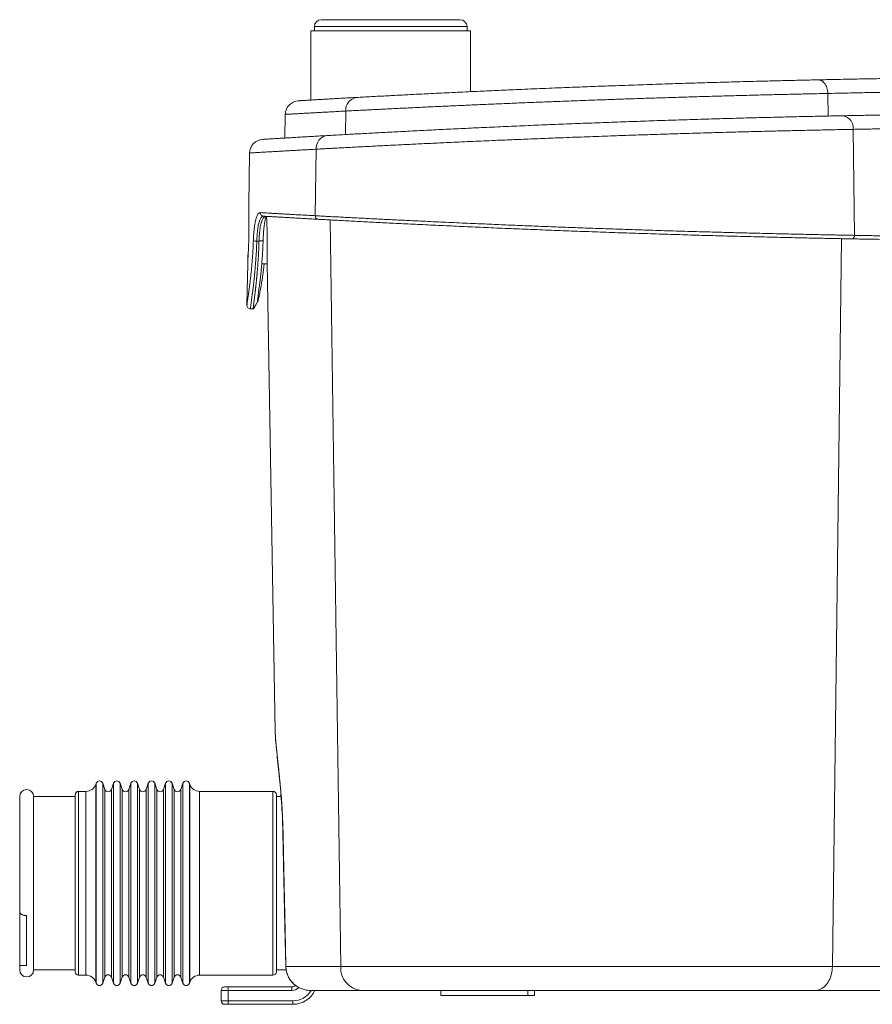
# Model space of a CAD drawing. Units: millimetres. Extents: x 296 to 928, y 218 to 580.
# Drawn here: x 296 to 542, y 218 to 502 of the extents above; entities that cross this region are included whole.
import ezdxf

# ---------------------------------------------------------------- set-up
doc = ezdxf.new("R2010")
doc.units = ezdxf.units.MM

msp = doc.modelspace()

# ---------------------------------------------------------------- linework, layer by layer
at = {"color": 7, "linetype": 'Continuous', "lineweight": 15}
for p, q in [((381.39, 499.75), (381.39, 498.55)), ((425.39, 499.75), (381.39, 499.75)), ((383.39, 501.75), (423.39, 501.75)), ((425.39, 498.55), (425.39, 499.75)), ((380.39, 498.55), (380.39, 478.58)), ((426.39, 498.55), (380.39, 498.55)), ((426.39, 480.99), (426.39, 498.55)), ((529.52, 473.97), (529.44, 480.48)), ((372.99, 474.45), (372.87, 467.62)), ((390.34, 468.63), (390.44, 475.4)), ((536.72, 470.13), (537.1, 439.57)), ((362.72, 463.31), (362.46, 448.33)), ((381.93, 464.41), (381.65, 445.22)), ((385.89, 444.01), (389.01, 228.73)), ((533.33, 438.61), (530.73, 228.73)), ((362.3, 434.11), (362.19, 433.85)), ((362.19, 433.85), (362.21, 432.59)), ((362.26, 433.85), (362.19, 433.85)), ((367.73, 431.63), (370.09, 296.47)), ((362.16, 431.37), (361.95, 419.5)), ((366.22, 431.35), (367.74, 431.35)), ((362.97, 418.35), (363.79, 418.35)), ((370.09, 296.41), (370.1, 296.19)), ((318.47, 281.57), (318.37, 281.27)), ((318.37, 281.27), (318.37, 235.41)), ((318.47, 235.23), (318.47, 281.57)), ((320.97, 279.81), (320.36, 281.57)), ((320.36, 235.23), (320.36, 281.57)), ((323.47, 281.57), (322.86, 279.81)), ((323.47, 235.23), (323.47, 281.57)), ((325.97, 279.81), (325.36, 281.57)), ((325.36, 235.23), (325.36, 281.57)), ((328.47, 281.57), (327.86, 279.81)), ((328.47, 235.23), (328.47, 281.57)), ((330.97, 279.81), (330.36, 281.57)), ((330.36, 235.23), (330.36, 281.57)), ((333.47, 281.57), (332.86, 279.81)), ((333.47, 235.23), (333.47, 281.57)), ((335.97, 279.81), (335.36, 281.57)), ((335.36, 235.23), (335.36, 281.57)), ((338.47, 281.57), (337.86, 279.81)), ((338.47, 235.23), (338.47, 281.57)), ((340.97, 279.81), (340.36, 281.57)), ((340.36, 235.23), (340.36, 281.57)), ((343.47, 281.57), (342.86, 279.81)), ((343.47, 235.23), (343.47, 281.57)), ((345.47, 281.27), (345.36, 281.57)), ((345.36, 235.23), (345.36, 281.57)), ((345.47, 224.23), (345.47, 281.27)), ((312.42, 227.25), (312.42, 278.25)), ((315.53, 279.25), (313.42, 279.25)), ((313.42, 279.25), (313.42, 226.25)), ((315.53, 226.25), (315.53, 279.25)), ((320.97, 274.23), (320.97, 279.81)), ((322.86, 274.23), (322.86, 279.81)), ((325.97, 274.23), (325.97, 279.81)), ((327.86, 274.23), (327.86, 279.81)), ((330.97, 274.23), (330.97, 279.81)), ((332.86, 274.23), (332.86, 279.81)), ((335.97, 274.23), (335.97, 279.81)), ((337.86, 274.23), (337.86, 279.81)), ((340.97, 274.23), (340.97, 279.81)), ((342.86, 274.23), (342.86, 279.81)), ((369.42, 279.25), (348.3, 279.25)), ((348.3, 279.25), (348.3, 226.25)), ((369.42, 236.64), (369.42, 279.25)), ((370.42, 278.25), (370.42, 237.25)), ((296.42, 277.75), (296.42, 244.44)), ((312.42, 277.75), (300.42, 277.75)), ((300.42, 277.75), (300.42, 227.75)), ((371.79, 277.75), (370.42, 277.75)), ((320.97, 225.69), (320.97, 274.23)), ((322.86, 225.69), (322.86, 274.23)), ((325.97, 225.69), (325.97, 274.23)), ((327.86, 225.69), (327.86, 274.23)), ((330.97, 225.69), (330.97, 274.23)), ((332.86, 225.69), (332.86, 274.23)), ((335.97, 225.69), (335.97, 274.23)), ((337.86, 225.69), (337.86, 274.23)), ((340.97, 225.69), (340.97, 274.23)), ((342.86, 225.69), (342.86, 274.23)), ((296.42, 229.06), (296.42, 244.44)), ((298.42, 229.06), (298.42, 243.42)), ((369.42, 226.25), (369.42, 236.64)), ((370.42, 237.25), (370.42, 227.25)), ((318.37, 235.41), (318.37, 224.23)), ((318.47, 223.92), (318.47, 235.23)), ((320.36, 223.92), (320.36, 235.23)), ((323.47, 223.92), (323.47, 235.23)), ((325.36, 223.92), (325.36, 235.23)), ((328.47, 223.92), (328.47, 235.23)), ((330.36, 223.92), (330.36, 235.23)), ((333.47, 223.92), (333.47, 235.23)), ((335.36, 223.92), (335.36, 235.23)), ((338.47, 223.92), (338.47, 235.23)), ((340.36, 223.92), (340.36, 235.23)), ((343.47, 223.92), (343.47, 235.23)), ((345.36, 223.92), (345.36, 235.23)), ((296.42, 229.06), (298.42, 229.06)), ((296.42, 229.06), (296.42, 227.75)), ((300.42, 227.75), (312.42, 227.75)), ((370.42, 227.75), (373.22, 227.75)), ((373.17, 228.73), (389.01, 228.73)), ((389.01, 228.73), (530.73, 228.73)), ((530.73, 228.73), (589.54, 228.73)), ((313.42, 226.25), (315.53, 226.25)), ((320.36, 223.92), (320.97, 225.69)), ((322.86, 225.69), (323.47, 223.92)), ((325.36, 223.92), (325.97, 225.69)), ((327.86, 225.69), (328.47, 223.92)), ((330.36, 223.92), (330.97, 225.69)), ((332.86, 225.69), (333.47, 223.92)), ((335.36, 223.92), (335.97, 225.69)), ((337.86, 225.69), (338.47, 223.92)), ((340.36, 223.92), (340.97, 225.69)), ((342.86, 225.69), (343.47, 223.92)), ((348.3, 226.25), (369.42, 226.25)), ((318.37, 224.23), (318.47, 223.92)), ((345.36, 223.92), (345.47, 224.23)), ((356.5, 221.85), (354.5, 221.85)), ((354.5, 218.85), (354.5, 221.85)), ((355.5, 222.85), (356.5, 222.85)), ((356.5, 222.85), (374.87, 222.85)), ((356.5, 222.85), (356.5, 221.85)), ((356.5, 221.85), (356.5, 218.85)), ((374.87, 221.85), (356.5, 221.85)), ((374.87, 222.85), (374.87, 221.85)), ((394.81, 221.85), (380.19, 221.85)), ((525.77, 221.85), (394.81, 221.85)), ((415.38, 221.85), (414.92, 221.85)), ((417.89, 220.35), (417.89, 221.85)), ((442.89, 220.35), (442.89, 221.85)), ((444.89, 220.35), (444.89, 221.85)), ((589.73, 221.85), (525.77, 221.85)), ((354.5, 218.85), (356.5, 218.85)), ((356.5, 217.85), (356.5, 218.85)), ((356.5, 218.85), (375.22, 218.85)), ((375.22, 217.85), (375.22, 218.85)), ((442.89, 220.35), (417.89, 220.35)), ((444.89, 220.35), (442.89, 220.35)), ((356.5, 217.85), (355.5, 217.85)), ((375.22, 217.85), (356.5, 217.85))]:
    msp.add_line(p, q, dxfattribs=at)
at = {"color": 7, "linetype": 'Continuous', "lineweight": 15, "flags": 128}
for points in [[(526.52, 484.41), (526.82, 484.39), (527.11, 484.33), (527.4, 484.23), (527.68, 484.09), (527.95, 483.91), (528.2, 483.68), (528.44, 483.43), (528.65, 483.13), (528.85, 482.81), (529.02, 482.47), (529.16, 482.1), (529.27, 481.71), (529.36, 481.31), (529.42, 480.9), (529.44, 480.48)], [(363.81, 418.37), (364.41, 419.37), (365.01, 420.37)], [(370.1, 296.08), (370.1, 296.01), (370.13, 295.41), (370.16, 294.77), (370.21, 294.12), (370.26, 293.45), (370.32, 292.76), (370.39, 292.05), (370.46, 291.32), (370.53, 290.57), (370.61, 289.81), (370.7, 289.02), (370.78, 288.21), (370.87, 287.38), (370.96, 286.52), (371.06, 285.64), (371.15, 284.75), (371.24, 283.84), (371.33, 282.92), (371.42, 281.99), (371.51, 281.04), (371.6, 280.08), (371.68, 279.1), (371.76, 278.11), (371.84, 277.11), (371.91, 276.1), (371.98, 275.08), (372.04, 274.06), (372.09, 273.03), (372.15, 272), (372.19, 270.96), (372.23, 269.92), (372.27, 268.87), (372.29, 267.82), (372.3, 267.33)], [(372.36, 267.34), (372.31, 267.34), (372.31, 267.33)], [(372.31, 267.33), (372.87, 240.3), (373.12, 228.72)], [(373.17, 228.73), (373.13, 228.72), (373.12, 228.72)], [(525.77, 221.85), (526.15, 221.87), (526.54, 221.93), (526.92, 222.04), (527.29, 222.18), (527.65, 222.37), (528, 222.59), (528.34, 222.86), (528.66, 223.16), (528.96, 223.49), (529.25, 223.86), (529.51, 224.25), (529.76, 224.67), (529.97, 225.12), (530.17, 225.59), (530.33, 226.09), (530.47, 226.59), (530.58, 227.11), (530.66, 227.65), (530.71, 228.18), (530.73, 228.73)]]:
    msp.add_lwpolyline(points, dxfattribs=at)
at = {"color": 7, "linetype": 'Continuous', "lineweight": 15}
for centre, radius, start, end in [((383.39, 499.75), 2, 90, 180), ((423.39, 499.75), 2, 0, 90), ((376.99, 474.38), 4, 93.378, 178.9979), ((394.11, 475.69), 3.68, 98.9315, 184.499), ((533.13, 470.51), 3.61, 353.9401, 79.2218), ((366.72, 463.24), 4, 93.5383, 178.9921), ((385.59, 464.7), 3.68, 99.0505, 184.5365), ((366.8, 446.08), 0.984, 177.9883, 265.7876), ((382.56, 445.11), 0.921, 173.4141, 261.1983), ((364.71, 441.9), 3.99, 256.644, 270.9449), ((536.2, 439.44), 0.903, 280.607, 8.2515), ((362.99, 419.4), 1.05, 173.7813, 268.8985), ((315.53, 282.25), 3, 270, 341), ((319.42, 281.25), 1, 19, 161), ((324.42, 281.25), 1, 19, 161), ((329.42, 281.25), 1, 19, 161), ((334.42, 281.25), 1, 19, 161), ((339.42, 281.25), 1, 19, 161), ((344.42, 281.25), 1, 19, 161), ((348.3, 282.25), 3, 199, 270), ((298.42, 277.75), 2, 0, 180), ((313.42, 278.25), 1, 90, 180), ((321.92, 280.13), 1, 199, 341), ((326.92, 280.13), 1, 199, 341), ((331.92, 280.13), 1, 199, 341), ((336.92, 280.13), 1, 199, 341), ((341.92, 280.13), 1, 199, 341), ((369.42, 278.25), 1, 0, 90), ((298.42, 227.75), 2, 180, 360), ((313.42, 227.25), 1, 180, 270), ((369.42, 227.25), 1, 270, 360), ((380.11, 228.87), 6.98, 181.2323, 250.2839), ((395.45, 228.28), 6.46, 176.0344, 264.2831), ((315.53, 223.25), 3, 19, 90), ((321.92, 225.37), 1, 19, 161), ((326.92, 225.37), 1, 19, 161), ((331.92, 225.37), 1, 19, 161), ((336.92, 225.37), 1, 19, 161), ((341.92, 225.37), 1, 19, 161), ((348.3, 223.25), 3, 90, 161), ((319.42, 224.25), 1, 199, 341), ((324.42, 224.25), 1, 199, 341), ((329.42, 224.25), 1, 199, 341), ((334.42, 224.25), 1, 199, 341), ((339.42, 224.25), 1, 199, 341), ((344.42, 224.25), 1, 199, 341), ((355.5, 221.85), 1, 90, 180), ((374.87, 224.85), 2, 270, 304.7533), ((374.87, 224.85), 3, 270, 312.9391), ((375.22, 224.85), 7, 270, 334.6231), ((375.22, 224.85), 6, 270, 330), ((355.5, 218.85), 1, 180, 270)]:
    msp.add_arc(centre, radius, start, end, dxfattribs=at)
for points, knots in [([(393.54, 479.33), (394.22, 479.36), (395.59, 479.44), (397.79, 479.56), (400.1, 479.68), (402.37, 479.8), (404.6, 479.92), (406.74, 480.03), (408.96, 480.14), (411.24, 480.26), (413.75, 480.38), (416.51, 480.52), (419.52, 480.67), (422.61, 480.81), (425.59, 480.96), (428.43, 481.09), (431.13, 481.21), (433.87, 481.33), (436.65, 481.46), (439.66, 481.59), (442.91, 481.73), (446.4, 481.88), (449.93, 482.02), (453.27, 482.16), (456.42, 482.28), (459.37, 482.39), (462.33, 482.51), (465.29, 482.62), (468.46, 482.73), (471.84, 482.85), (475.42, 482.98), (478.99, 483.1), (482.32, 483.21), (485.41, 483.31), (488.28, 483.4), (491.12, 483.49), (493.93, 483.57), (496.91, 483.66), (500.03, 483.75), (503.29, 483.84), (506.48, 483.93), (509.42, 484), (512.11, 484.07), (514.57, 484.13), (516.97, 484.19), (519.32, 484.25), (521.7, 484.3), (524.11, 484.36), (525.72, 484.39), (526.52, 484.41)], [0, 0, 0, 0, 0.023531, 0.047082, 0.070633, 0.094164, 0.113534, 0.132921, 0.152314, 0.171701, 0.191071, 0.214609, 0.238168, 0.261727, 0.285265, 0.304639, 0.32403, 0.343427, 0.362819, 0.382193, 0.405752, 0.429331, 0.45291, 0.476469, 0.49586, 0.515269, 0.534683, 0.554091, 0.573483, 0.597038, 0.620612, 0.644187, 0.667742, 0.687131, 0.706536, 0.725948, 0.745354, 0.764742, 0.788273, 0.811825, 0.835376, 0.858907, 0.878277, 0.897664, 0.917057, 0.936443, 0.955813, 0.977907, 1, 1, 1, 1]), ([(526.52, 484.41), (527.37, 484.43), (529.06, 484.46), (531.74, 484.52), (534.5, 484.57), (537.18, 484.63), (539.77, 484.67), (542.24, 484.72), (544.76, 484.76), (547.34, 484.81), (550.14, 484.85), (553.19, 484.9), (556.49, 484.95), (559.85, 484.99), (563.05, 485.03), (566.08, 485.07), (568.94, 485.1), (571.82, 485.13), (574.71, 485.16), (577.65, 485.19), (580.62, 485.22), (583.63, 485.24), (586.65, 485.26), (588.67, 485.27), (589.68, 485.28)], [0, 0, 0, 0, 0.050943, 0.10193, 0.152917, 0.20386, 0.245793, 0.287763, 0.329745, 0.371714, 0.413647, 0.464604, 0.515605, 0.566606, 0.617563, 0.659507, 0.701488, 0.743481, 0.785461, 0.827405, 0.870447, 0.913489, 0.956744, 1, 1, 1, 1]), ([(529.44, 480.48), (528.6, 480.46), (526.93, 480.43), (524.55, 480.38), (522.37, 480.33), (520.41, 480.28), (518.27, 480.23), (515.92, 480.18), (513.36, 480.12), (510.75, 480.05), (508.09, 479.99), (505.52, 479.92), (503.04, 479.85), (500.67, 479.79), (498.31, 479.73), (495.94, 479.66), (493.58, 479.59), (491.19, 479.52), (488.77, 479.45), (486.34, 479.38), (483.86, 479.3), (481.36, 479.22), (478.82, 479.14), (476.27, 479.06), (473.7, 478.97), (471.12, 478.89), (468.57, 478.8), (466.04, 478.71), (463.54, 478.62), (461.04, 478.53), (458.53, 478.44), (456.03, 478.35), (453.51, 478.25), (450.99, 478.16), (448.46, 478.06), (445.93, 477.96), (443.42, 477.86), (440.92, 477.76), (438.47, 477.66), (436.06, 477.55), (433.71, 477.46), (431.38, 477.36), (429.07, 477.26), (426.79, 477.16), (424.51, 477.05), (422.25, 476.95), (420.01, 476.85), (417.81, 476.75), (415.63, 476.65), (413.49, 476.55), (411.42, 476.45), (409.41, 476.36), (407.47, 476.26), (405.58, 476.17), (403.72, 476.08), (401.9, 475.99), (400.12, 475.9), (398.39, 475.81), (396.69, 475.72), (395.04, 475.64), (393.45, 475.56), (391.91, 475.48), (390.93, 475.43), (390.44, 475.4)], [0, 0, 0, 0, 0.0220993, 0.0441987, 0.0598388, 0.0754819, 0.0911221, 0.1102168, 0.1293278, 0.1484443, 0.1675553, 0.18665, 0.2028607, 0.2190747, 0.2352854, 0.250937, 0.2665916, 0.2822432, 0.2980038, 0.3137674, 0.3295279, 0.345632, 0.3617393, 0.3778433, 0.394066, 0.4102921, 0.4265148, 0.4421684, 0.457825, 0.4734786, 0.489241, 0.5050065, 0.5207689, 0.5368745, 0.5529833, 0.5690888, 0.5853129, 0.6015403, 0.6177644, 0.6334073, 0.6490533, 0.6646963, 0.6804478, 0.6962023, 0.7119538, 0.7280475, 0.7441444, 0.7602381, 0.7764501, 0.7926654, 0.8088773, 0.8245206, 0.8401669, 0.8558102, 0.8715622, 0.8873172, 0.9030691, 0.9191639, 0.9352619, 0.9513567, 0.96757, 0.9837867, 1, 1, 1, 1]), ([(589.59, 481.35), (588.64, 481.34), (586.72, 481.33), (583.85, 481.31), (580.98, 481.29), (577.95, 481.26), (574.76, 481.23), (571.42, 481.19), (568.1, 481.15), (564.78, 481.11), (561.47, 481.07), (558.19, 481.02), (554.95, 480.97), (551.79, 480.92), (548.74, 480.87), (545.79, 480.81), (542.9, 480.76), (540.06, 480.71), (537.28, 480.65), (534.57, 480.59), (531.94, 480.54), (530.28, 480.5), (529.44, 480.48)], [0, 0, 0, 0, 0.043008, 0.086149, 0.129291, 0.172566, 0.223363, 0.27416, 0.325311, 0.376461, 0.428725, 0.480989, 0.533637, 0.586286, 0.637083, 0.68788, 0.73903, 0.79018, 0.842443, 0.894706, 0.947353, 1, 1, 1, 1]), ([(376.76, 478.37), (376.76, 478.37), (376.74, 478.37), (376.82, 478.37), (377, 478.38), (377.29, 478.4), (377.69, 478.43), (378.21, 478.46), (378.85, 478.49), (379.6, 478.54), (380.46, 478.59), (381.43, 478.64), (382.53, 478.71), (383.75, 478.78), (385.09, 478.85), (386.54, 478.94), (388.11, 479.03), (389.81, 479.12), (391.61, 479.22), (392.9, 479.29), (393.54, 479.33)], [0, 0, 0, 0, 0.011223, 0.067168, 0.123128, 0.179073, 0.234971, 0.292495, 0.35007, 0.407662, 0.465237, 0.522762, 0.581796, 0.640866, 0.699937, 0.758971, 0.819209, 0.879485, 0.939762, 1, 1, 1, 1]), ([(390.44, 475.4), (389.79, 475.37), (388.48, 475.3), (386.64, 475.2), (384.91, 475.11), (383.27, 475.02), (381.75, 474.94), (380.33, 474.86), (379.03, 474.79), (377.94, 474.73), (377.03, 474.67), (376.28, 474.63), (375.61, 474.6), (375.01, 474.56), (374.49, 474.53), (374.04, 474.51), (373.66, 474.49), (373.37, 474.47), (373.15, 474.46), (373.03, 474.45), (372.98, 474.45), (372.99, 474.45), (372.99, 474.45)], [0, 0, 0, 0, 0.05889, 0.117781, 0.176961, 0.236142, 0.296225, 0.356309, 0.416701, 0.477094, 0.523534, 0.569983, 0.616423, 0.663186, 0.709958, 0.75672, 0.8045, 0.852289, 0.900069, 0.9482, 0.996341, 1, 1, 1, 1]), ([(533.8, 474.06), (534.43, 474.07), (535.69, 474.09), (537.67, 474.13), (539.7, 474.17), (541.92, 474.21), (544.34, 474.25), (546.95, 474.3), (549.64, 474.34), (552.42, 474.38), (555.28, 474.43), (558.24, 474.47), (561.24, 474.51), (564.27, 474.55), (567.3, 474.58), (570.35, 474.62), (573.42, 474.65), (576.55, 474.68), (579.72, 474.71), (582.94, 474.73), (586.17, 474.76), (588.32, 474.77), (589.4, 474.78)], [0, 0, 0, 0, 0.043076, 0.086152, 0.129443, 0.172734, 0.223671, 0.274653, 0.325634, 0.376572, 0.428986, 0.481449, 0.533911, 0.586325, 0.637273, 0.688265, 0.739257, 0.790205, 0.84263, 0.895103, 0.947575, 1, 1, 1, 1]), ([(385.01, 468.33), (385.74, 468.37), (387.18, 468.46), (389.39, 468.58), (391.56, 468.7), (393.69, 468.82), (395.9, 468.94), (398.18, 469.06), (400.57, 469.19), (403.04, 469.32), (405.62, 469.46), (408.27, 469.59), (410.98, 469.73), (413.73, 469.87), (416.51, 470.01), (419.31, 470.14), (422.17, 470.28), (425.08, 470.42), (428.06, 470.56), (431.11, 470.7), (434.23, 470.84), (437.38, 470.98), (440.57, 471.12), (443.75, 471.26), (446.93, 471.39), (450.1, 471.52), (453.29, 471.65), (456.48, 471.77), (459.72, 471.9), (462.99, 472.02), (466.3, 472.15), (469.61, 472.27), (472.92, 472.38), (476.18, 472.5), (479.39, 472.61), (482.57, 472.71), (485.72, 472.81), (488.85, 472.91), (491.98, 473.01), (495.12, 473.1), (498.25, 473.19), (501.34, 473.28), (504.38, 473.37), (507.36, 473.45), (510.25, 473.52), (513.07, 473.59), (515.84, 473.66), (518.55, 473.73), (521.23, 473.79), (523.87, 473.85), (526.47, 473.91), (528.99, 473.96), (531.45, 474.01), (533.02, 474.04), (533.8, 474.06)], [0, 0, 0, 0, 0.022316, 0.044632, 0.063471, 0.082326, 0.101186, 0.120042, 0.138881, 0.158268, 0.177672, 0.197082, 0.216487, 0.235874, 0.25471, 0.273562, 0.292419, 0.311271, 0.330107, 0.349489, 0.368888, 0.388292, 0.407691, 0.427073, 0.445896, 0.464734, 0.483578, 0.502416, 0.521239, 0.540606, 0.55999, 0.57938, 0.598764, 0.618131, 0.636943, 0.655771, 0.674605, 0.693433, 0.712245, 0.731602, 0.750977, 0.770356, 0.78973, 0.809088, 0.827895, 0.846718, 0.865546, 0.88437, 0.903177, 0.92253, 0.941901, 0.961277, 0.980647, 1, 1, 1, 1]), ([(536.72, 470.13), (536.06, 470.12), (534.74, 470.09), (532.7, 470.05), (530.61, 470.01), (528.46, 469.96), (526.26, 469.92), (523.99, 469.87), (521.66, 469.81), (519.27, 469.76), (516.83, 469.7), (514.34, 469.64), (511.81, 469.58), (509.26, 469.52), (506.72, 469.45), (504.17, 469.39), (501.4, 469.31), (498.41, 469.23), (495.18, 469.14), (491.93, 469.04), (488.64, 468.94), (485.49, 468.85), (482.5, 468.75), (479.65, 468.66), (476.83, 468.57), (474.03, 468.48), (471.26, 468.39), (468.28, 468.28), (465.09, 468.17), (461.7, 468.05), (458.31, 467.92), (454.93, 467.8), (451.73, 467.67), (448.72, 467.56), (445.88, 467.44), (443.1, 467.33), (440.37, 467.22), (437.68, 467.11), (434.82, 466.99), (431.8, 466.86), (428.62, 466.72), (425.47, 466.58), (422.38, 466.44), (419.49, 466.31), (416.79, 466.18), (414.29, 466.06), (411.85, 465.95), (409.49, 465.83), (407.2, 465.72), (404.95, 465.61), (402.73, 465.5), (400.56, 465.39), (398.43, 465.28), (396.33, 465.18), (394.28, 465.07), (392.28, 464.96), (390.33, 464.86), (388.44, 464.76), (386.8, 464.67), (385.39, 464.6), (384.21, 464.53), (383.05, 464.47), (382.3, 464.43), (381.93, 464.41)], [0, 0, 0, 0, 0.015629, 0.03126, 0.046889, 0.062626, 0.078367, 0.094104, 0.110184, 0.126267, 0.142346, 0.158545, 0.174746, 0.190944, 0.206572, 0.222204, 0.237832, 0.256911, 0.276007, 0.295108, 0.314204, 0.333283, 0.34948, 0.365681, 0.381878, 0.397513, 0.413151, 0.428786, 0.447873, 0.466977, 0.486086, 0.50519, 0.524278, 0.540481, 0.556688, 0.572892, 0.58854, 0.604192, 0.61984, 0.638944, 0.658064, 0.67719, 0.69631, 0.715413, 0.731631, 0.747852, 0.76407, 0.779726, 0.795385, 0.811041, 0.826805, 0.842573, 0.858338, 0.874446, 0.890557, 0.906665, 0.922892, 0.939122, 0.955349, 0.966501, 0.977664, 0.988826, 1, 1, 1, 1]), ([(589.32, 470.85), (588.33, 470.84), (586.36, 470.83), (583.39, 470.8), (580.43, 470.78), (577.45, 470.75), (574.46, 470.72), (571.47, 470.69), (568.51, 470.65), (565.6, 470.62), (562.77, 470.58), (560, 470.54), (557.28, 470.5), (554.59, 470.46), (551.93, 470.42), (549.32, 470.37), (546.76, 470.33), (544.43, 470.28), (542.31, 470.24), (540.38, 470.2), (538.51, 470.17), (537.32, 470.14), (536.72, 470.13)], [0, 0, 0, 0, 0.050784, 0.101569, 0.152706, 0.203844, 0.256094, 0.308344, 0.360979, 0.413613, 0.464398, 0.515182, 0.56632, 0.617457, 0.669706, 0.721956, 0.774589, 0.827223, 0.870283, 0.913477, 0.956671, 1, 1, 1, 1]), ([(366.49, 467.23), (366.48, 467.23), (366.48, 467.23), (366.6, 467.24), (366.85, 467.25), (367.23, 467.28), (367.74, 467.31), (368.37, 467.35), (369.12, 467.39), (369.99, 467.45), (370.97, 467.51), (372.06, 467.57), (373.26, 467.64), (374.57, 467.72), (376.01, 467.81), (377.57, 467.9), (379.26, 468), (381.07, 468.11), (382.97, 468.22), (384.33, 468.29), (385.01, 468.33)], [0, 0, 0, 0, 0.032427, 0.088395, 0.144317, 0.201869, 0.259472, 0.317092, 0.374695, 0.432247, 0.488177, 0.544154, 0.600146, 0.656123, 0.712053, 0.769609, 0.827215, 0.884838, 0.942444, 1, 1, 1, 1]), ([(381.93, 464.41), (381.36, 464.38), (380.21, 464.31), (378.59, 464.22), (377.04, 464.14), (375.56, 464.05), (374.15, 463.97), (372.8, 463.9), (371.53, 463.82), (370.34, 463.75), (369.22, 463.69), (368.19, 463.63), (367.24, 463.57), (366.39, 463.53), (365.64, 463.48), (364.98, 463.44), (364.4, 463.41), (363.9, 463.38), (363.49, 463.35), (363.16, 463.33), (362.92, 463.32), (362.77, 463.31), (362.71, 463.31), (362.72, 463.31), (362.73, 463.31)], [0, 0, 0, 0, 0.046465, 0.092939, 0.139404, 0.186192, 0.232988, 0.279775, 0.327579, 0.375393, 0.423197, 0.471352, 0.519518, 0.567673, 0.61414, 0.660615, 0.707081, 0.75387, 0.800669, 0.847458, 0.895267, 0.943086, 0.990895, 1, 1, 1, 1]), ([(362.49, 446), (362.49, 445.82), (362.5, 445.47), (362.51, 444.89), (362.52, 444.26), (362.52, 443.61), (362.52, 442.93), (362.52, 442.23), (362.52, 441.51), (362.52, 440.78), (362.51, 440.04), (362.49, 439.31), (362.47, 438.57), (362.45, 437.85), (362.43, 437.14), (362.4, 436.45), (362.38, 435.78), (362.35, 435.14), (362.32, 434.54), (362.29, 433.97), (362.26, 433.44), (362.23, 432.96), (362.21, 432.53), (362.19, 432.15), (362.18, 431.83), (362.16, 431.56), (362.16, 431.43), (362.16, 431.37)], [0, 0, 0, 0, 0.039526, 0.079052, 0.119725, 0.160398, 0.199924, 0.23945, 0.280127, 0.320803, 0.360294, 0.399785, 0.440422, 0.48106, 0.520559, 0.560057, 0.600699, 0.641341, 0.680915, 0.72049, 0.761213, 0.801936, 0.841526, 0.881117, 0.921864, 0.96261, 1, 1, 1, 1]), ([(362.46, 448.33), (362.46, 448.27), (362.45, 448.16), (362.46, 447.9), (362.46, 447.59), (362.47, 447.17), (362.48, 446.66), (362.49, 446.22), (362.49, 446)], [0, 0, 0, 0, 0.130792, 0.283915, 0.441482, 0.599049, 0.798338, 1, 1, 1, 1]), ([(363.79, 438.02), (363.81, 438.41), (363.83, 439.12), (363.9, 440.13), (363.98, 441.05), (364.08, 441.94), (364.2, 442.76), (364.34, 443.52), (364.5, 444.2), (364.68, 444.79), (364.88, 445.28), (365.09, 445.66), (365.32, 445.93), (365.56, 446.1), (365.73, 446.11), (365.82, 446.11)], [0, 0, 0, 0, 0.085109, 0.159176, 0.233485, 0.307554, 0.383127, 0.458955, 0.534535, 0.611999, 0.689725, 0.767201, 0.844714, 0.922474, 1, 1, 1, 1]), ([(365.82, 446.11), (366.08, 446.1), (366.62, 446.07), (367.53, 446.01), (368.53, 445.96), (369.62, 445.89), (370.79, 445.83), (372.07, 445.75), (373.43, 445.68), (374.9, 445.59), (376.45, 445.51), (378.09, 445.42), (379.82, 445.32), (381.04, 445.25), (381.65, 445.22)], [0, 0, 0, 0, 0.081765, 0.163546, 0.245311, 0.327676, 0.410058, 0.492423, 0.576685, 0.660965, 0.745227, 0.830145, 0.915082, 1, 1, 1, 1]), ([(366.73, 445.1), (366.64, 445.09), (366.48, 445.08), (366.24, 444.94), (366.01, 444.7), (365.8, 444.36), (365.61, 443.93), (365.44, 443.4), (365.29, 442.8), (365.15, 442.13), (365.04, 441.39), (364.95, 440.61), (364.87, 439.79), (364.81, 438.89), (364.79, 438.26), (364.78, 437.92)], [0, 0, 0, 0, 0.077518, 0.155271, 0.232774, 0.310151, 0.387782, 0.465147, 0.540684, 0.616471, 0.692003, 0.766156, 0.840549, 0.914703, 1, 1, 1, 1]), ([(365.42, 437.89), (365.43, 438.23), (365.46, 438.91), (365.52, 439.88), (365.61, 440.8), (365.72, 441.65), (365.86, 442.41), (366.02, 443.09), (366.2, 443.67), (366.41, 444.16), (366.64, 444.56), (366.9, 444.85), (367.19, 445.03), (367.4, 445.05), (367.51, 445.05)], [0, 0, 0, 0, 0.0858874, 0.1705517, 0.2540444, 0.3364204, 0.417737, 0.4980549, 0.5767247, 0.6573131, 0.7398812, 0.824485, 0.9111756, 1, 1, 1, 1]), ([(367.4, 445.04), (367.36, 444.88), (367.27, 444.53), (367.15, 443.92), (367.03, 443.21), (366.93, 442.45), (366.83, 441.54), (366.73, 440.49), (366.66, 439.29), (366.63, 438.47), (366.61, 438.05)], [0, 0, 0, 0, 0.093508, 0.20638, 0.318648, 0.431327, 0.545421, 0.698124, 0.848827, 1, 1, 1, 1]), ([(382.42, 444.2), (381.84, 444.24), (380.67, 444.3), (379.02, 444.39), (377.44, 444.48), (375.93, 444.57), (374.5, 444.65), (373.14, 444.73), (371.86, 444.8), (370.65, 444.87), (369.53, 444.93), (368.5, 444.99), (367.55, 445.05), (367, 445.08), (366.73, 445.1)], [0, 0, 0, 0, 0.081765, 0.163547, 0.245313, 0.327677, 0.410059, 0.492423, 0.576684, 0.660964, 0.745225, 0.830144, 0.915081, 1, 1, 1, 1]), ([(367.6, 445.05), (367.6, 444.96), (367.61, 444.67), (367.64, 444.16), (367.67, 443.53), (367.69, 442.87), (367.72, 442.19), (367.74, 441.49), (367.76, 440.78), (367.77, 440.06), (367.79, 439.35), (367.79, 438.63), (367.8, 437.93), (367.8, 437.24), (367.8, 436.57), (367.79, 435.92), (367.79, 435.29), (367.78, 434.71), (367.77, 434.16), (367.76, 433.64), (367.75, 433.17), (367.74, 432.75), (367.74, 432.38), (367.73, 432.07), (367.73, 431.81), (367.73, 431.69), (367.73, 431.63)], [0, 0, 0, 0, 0.021007, 0.064401, 0.107795, 0.14997, 0.192144, 0.235546, 0.278948, 0.321076, 0.363204, 0.40656, 0.449916, 0.491977, 0.534037, 0.577319, 0.6206, 0.662684, 0.704768, 0.748072, 0.791376, 0.833503, 0.875629, 0.918982, 0.962334, 1, 1, 1, 1]), ([(381.65, 445.22), (382.17, 445.19), (383.23, 445.13), (384.88, 445.04), (386.6, 444.95), (388.39, 444.86), (390.23, 444.76), (392.15, 444.66), (394.15, 444.56), (396.21, 444.45), (398.34, 444.34), (400.52, 444.23), (402.76, 444.12), (405.03, 444.01), (407.32, 443.9), (409.62, 443.79), (412.14, 443.67), (414.89, 443.54), (417.87, 443.4), (420.91, 443.26), (423.99, 443.12), (426.97, 442.99), (429.82, 442.87), (432.54, 442.75), (435.26, 442.63), (437.97, 442.52), (440.66, 442.41), (443.39, 442.3), (446.13, 442.19), (448.9, 442.08), (451.7, 441.97), (454.53, 441.87), (457.39, 441.76), (460.27, 441.66), (463.15, 441.55), (466.05, 441.45), (468.91, 441.35), (471.73, 441.26), (474.51, 441.17), (477.5, 441.07), (480.67, 440.97), (484.03, 440.86), (487.38, 440.76), (490.69, 440.67), (493.82, 440.58), (496.74, 440.49), (499.48, 440.42), (502.16, 440.35), (504.78, 440.28), (507.33, 440.22), (510.04, 440.15), (512.9, 440.08), (515.88, 440.01), (518.8, 439.94), (521.67, 439.88), (524.33, 439.82), (526.79, 439.77), (529.06, 439.73), (531.05, 439.69), (532.77, 439.65), (534.24, 439.62), (535.69, 439.6), (536.63, 439.58), (537.1, 439.57)], [0, 0, 0, 0, 0.015643, 0.031289, 0.046933, 0.062685, 0.07844, 0.094192, 0.110287, 0.126385, 0.14248, 0.158693, 0.174909, 0.191123, 0.206766, 0.222412, 0.238055, 0.257153, 0.276266, 0.295386, 0.314499, 0.333597, 0.349809, 0.366025, 0.382238, 0.397886, 0.413538, 0.429186, 0.444943, 0.460704, 0.476461, 0.492561, 0.508665, 0.524765, 0.540984, 0.557206, 0.573425, 0.589066, 0.60471, 0.620351, 0.639447, 0.658559, 0.677677, 0.696789, 0.715884, 0.732096, 0.748311, 0.764522, 0.780151, 0.795783, 0.811412, 0.830493, 0.84959, 0.868693, 0.88779, 0.906871, 0.92307, 0.939272, 0.95547, 0.966592, 0.977724, 0.988857, 1, 1, 1, 1]), ([(536.37, 438.55), (535.75, 438.57), (534.5, 438.59), (532.58, 438.63), (530.44, 438.67), (528.06, 438.72), (525.42, 438.77), (522.73, 438.83), (519.97, 438.89), (517.12, 438.95), (514.19, 439.02), (511.17, 439.09), (508.1, 439.17), (504.97, 439.25), (501.83, 439.33), (498.68, 439.41), (495.52, 439.5), (492.33, 439.59), (489.11, 439.69), (485.83, 439.79), (482.5, 439.89), (479.11, 440), (475.71, 440.11), (472.29, 440.22), (468.9, 440.33), (465.54, 440.45), (462.21, 440.57), (458.88, 440.69), (455.56, 440.81), (452.22, 440.94), (448.87, 441.07), (445.5, 441.21), (442.15, 441.34), (438.83, 441.48), (435.57, 441.61), (432.38, 441.75), (429.26, 441.89), (426.18, 442.02), (423.13, 442.16), (420.11, 442.3), (417.11, 442.44), (414.14, 442.58), (411.23, 442.72), (408.38, 442.85), (405.63, 442.99), (402.97, 443.12), (400.4, 443.25), (397.91, 443.38), (395.49, 443.5), (393.12, 443.63), (390.82, 443.75), (388.58, 443.87), (386.43, 443.99), (384.36, 444.1), (383.07, 444.17), (382.42, 444.2)], [0, 0, 0, 0, 0.014841, 0.029685, 0.044527, 0.063337, 0.082164, 0.100995, 0.119821, 0.138631, 0.157988, 0.177362, 0.196742, 0.216116, 0.235473, 0.254299, 0.273141, 0.291988, 0.310829, 0.329655, 0.349029, 0.368419, 0.387815, 0.407206, 0.426579, 0.445414, 0.464265, 0.483121, 0.501972, 0.520807, 0.540189, 0.559588, 0.578994, 0.598393, 0.617775, 0.636603, 0.655446, 0.674295, 0.693138, 0.711966, 0.73134, 0.750731, 0.770128, 0.789518, 0.808892, 0.827719, 0.846561, 0.865408, 0.88425, 0.903077, 0.92245, 0.941841, 0.961237, 0.980627, 1, 1, 1, 1]), ([(361.96, 419.51), (361.96, 419.52), (361.95, 419.58), (361.98, 419.83), (362.02, 420.21), (362.08, 420.64), (362.15, 421.08), (362.23, 421.66), (362.34, 422.42), (362.48, 423.38), (362.63, 424.48), (362.79, 425.69), (362.95, 426.98), (363.1, 428.35), (363.25, 429.82), (363.4, 431.37), (363.52, 432.95), (363.62, 434.41), (363.7, 435.72), (363.75, 436.86), (363.78, 437.64), (363.79, 438.02)], [0, 0, 0, 0, 0.014014, 0.075099, 0.136184, 0.178112, 0.220074, 0.262002, 0.323124, 0.384246, 0.447147, 0.510049, 0.570476, 0.630903, 0.693062, 0.755219, 0.815515, 0.87581, 0.917195, 0.958615, 1, 1, 1, 1]), ([(364.78, 437.92), (364.76, 437.33), (364.72, 436.15), (364.64, 434.59), (364.55, 433.23), (364.47, 432.08), (364.37, 430.79), (364.25, 429.36), (364.12, 428.01), (364, 426.86), (363.89, 425.91), (363.77, 424.86), (363.63, 423.75), (363.49, 422.74), (363.39, 421.92), (363.3, 421.27), (363.2, 420.59), (363.11, 419.92), (363.04, 419.38), (363, 418.99), (362.97, 418.72), (362.95, 418.5), (362.95, 418.36), (362.97, 418.36), (362.97, 418.37)], [0, 0, 0, 0, 0.055906, 0.111813, 0.150172, 0.188562, 0.226921, 0.282808, 0.338696, 0.377014, 0.415363, 0.453682, 0.510049, 0.566416, 0.605087, 0.643789, 0.68246, 0.738671, 0.794881, 0.833472, 0.872096, 0.910687, 0.966009, 1, 1, 1, 1]), ([(363.79, 418.35), (363.78, 418.36), (363.77, 418.38), (363.77, 418.53), (363.78, 418.72), (363.8, 418.9), (363.81, 419.02), (363.82, 419.15), (363.84, 419.29), (363.86, 419.45), (363.88, 419.62), (363.91, 419.87), (363.95, 420.24), (364.02, 420.76), (364.09, 421.33), (364.16, 421.93), (364.23, 422.54), (364.3, 423.09), (364.35, 423.51), (364.37, 423.73), (364.38, 423.85), (364.39, 423.9), (364.39, 423.93), (364.4, 423.94), (364.4, 423.95), (364.4, 423.96), (364.4, 423.96), (364.4, 423.96), (364.4, 423.96), (364.4, 423.96), (364.4, 423.96), (364.4, 423.96), (364.4, 423.96), (364.4, 423.96), (364.4, 423.96), (364.4, 423.98), (364.41, 424.05), (364.42, 424.19), (364.45, 424.43), (364.49, 424.79), (364.54, 425.25), (364.59, 425.7), (364.63, 426.11), (364.67, 426.44), (364.7, 426.76), (364.73, 427.05), (364.75, 427.29), (364.77, 427.52), (364.8, 427.8), (364.83, 428.13), (364.86, 428.51), (364.9, 428.88), (364.93, 429.24), (364.96, 429.59), (364.98, 429.93), (365.04, 430.66), (365.13, 431.8), (365.23, 433.36), (365.31, 434.9), (365.38, 436.41), (365.41, 437.4), (365.42, 437.89)], [0, 0, 0, 0, 0.044659, 0.090574, 0.137116, 0.152934, 0.168823, 0.184785, 0.20082, 0.216927, 0.233107, 0.24936, 0.284886, 0.322862, 0.363289, 0.395222, 0.428534, 0.463228, 0.481095, 0.490157, 0.494721, 0.497011, 0.498158, 0.498732, 0.49902, 0.499163, 0.499235, 0.499271, 0.499289, 0.499298, 0.499302, 0.499305, 0.499306, 0.499306, 0.499307, 0.499625, 0.501974, 0.508354, 0.519632, 0.535383, 0.555607, 0.580304, 0.592849, 0.606295, 0.620642, 0.631265, 0.640173, 0.648902, 0.657452, 0.672274, 0.686525, 0.700205, 0.713313, 0.72585, 0.737817, 0.749212, 0.803383, 0.855544, 0.905699, 0.953849, 1, 1, 1, 1]), ([(365.42, 437.89), (365.24, 437.9), (365.02, 437.91), (364.81, 437.92), (364.78, 437.92)], [0, 0, 0, 0, 0.8545565, 1, 1, 1, 1]), ([(366.61, 438.05), (366.59, 437.57), (366.56, 436.61), (366.49, 435.2), (366.41, 433.81), (366.31, 432.45), (366.2, 431.13), (366.09, 429.86), (365.97, 428.65), (365.84, 427.51), (365.72, 426.43), (365.59, 425.42), (365.47, 424.49), (365.36, 423.64), (365.26, 422.89), (365.17, 422.22), (365.09, 421.65), (365.04, 421.18), (364.99, 420.81), (364.97, 420.54), (364.97, 420.38), (364.99, 420.33), (365.02, 420.38), (365.08, 420.54), (365.16, 420.81), (365.25, 421.18), (365.37, 421.66), (365.49, 422.23), (365.63, 422.89), (365.78, 423.64), (365.94, 424.49), (366.1, 425.42), (366.26, 426.43), (366.43, 427.51), (366.59, 428.65), (366.74, 429.86), (366.84, 430.77), (366.89, 431.28), (366.9, 431.35)], [0, 0, 0, 0, 0.028829, 0.057423, 0.085941, 0.114543, 0.143386, 0.172048, 0.200471, 0.228808, 0.257216, 0.285846, 0.314294, 0.342604, 0.370931, 0.399429, 0.427805, 0.455984, 0.484194, 0.512595, 0.541112, 0.569284, 0.597665, 0.62585, 0.653996, 0.682261, 0.710803, 0.739222, 0.767471, 0.795704, 0.824075, 0.852736, 0.881414, 0.909854, 0.938209, 0.966633, 0.99528, 1, 1, 1, 1]), ([(558.33, 438.21), (557.56, 438.22), (555.88, 438.24), (553.36, 438.28), (550.75, 438.32), (548.21, 438.35), (545.71, 438.39), (543.27, 438.43), (540.88, 438.47), (538.57, 438.51), (537.1, 438.54), (536.37, 438.55)], [0, 0, 0, 0, 0.094371, 0.205905, 0.317536, 0.429166, 0.5407, 0.655473, 0.77035, 0.885228, 1, 1, 1, 1]), ([(537.1, 439.57), (537.79, 439.56), (539.19, 439.53), (541.4, 439.49), (543.68, 439.45), (546.07, 439.41), (548.55, 439.37), (551.12, 439.34), (553.76, 439.3), (556.39, 439.26), (558.17, 439.23), (559.02, 439.22)], [0, 0, 0, 0, 0.109864, 0.219916, 0.330542, 0.44136, 0.554389, 0.667622, 0.781481, 0.895549, 1, 1, 1, 1]), ([(370.1, 296.41), (370.1, 296.31), (370.1, 295.96), (370.14, 295.25), (370.2, 294.3), (370.29, 293.28), (370.39, 292.18), (370.51, 291.03), (370.64, 289.79), (370.78, 288.47), (370.94, 287.08), (371.09, 285.62), (371.25, 284.1), (371.41, 282.53), (371.57, 280.9), (371.72, 279.2), (371.86, 277.44), (371.99, 275.58), (372.12, 273.62), (372.22, 271.56), (372.3, 269.47), (372.34, 268.05), (372.36, 267.34)], [0, 0, 0, 0, 0.019227, 0.06924, 0.119291, 0.169304, 0.218002, 0.266735, 0.315433, 0.365444, 0.415492, 0.465503, 0.515522, 0.56558, 0.615599, 0.667088, 0.718619, 0.770107, 0.827079, 0.884051, 0.942026, 1, 1, 1, 1]), ([(372.36, 267.34), (372.4, 265.34), (372.61, 255.35), (372.88, 242.48), (373.11, 231.6), (373.17, 228.73)], [0, 0, 0, 0, 0.15531, 0.776549, 1, 1, 1, 1]), ([(296.42, 244.44), (296.42, 244.41), (296.43, 244.35), (296.48, 244.22), (296.59, 244.08), (296.75, 243.93), (296.96, 243.79), (297.21, 243.66), (297.5, 243.56), (297.82, 243.48), (298.13, 243.43), (298.33, 243.43), (298.42, 243.42)], [0, 0, 0, 0, 0.065361, 0.167545, 0.27258, 0.376926, 0.484132, 0.591416, 0.701831, 0.808494, 0.918494, 1, 1, 1, 1]), ([(373.17, 228.73), (373.18, 228.53), (373.2, 228.15), (373.28, 227.57), (373.41, 227), (373.59, 226.44), (373.82, 225.9), (374.08, 225.39), (374.4, 224.89), (374.75, 224.42), (375.13, 223.99), (375.55, 223.59), (376.01, 223.22), (376.5, 222.89), (377.01, 222.6), (377.55, 222.36), (378.11, 222.16), (378.74, 221.99), (379.44, 221.87), (379.94, 221.86), (380.19, 221.85)], [0, 0, 0, 0, 0.052684, 0.10573, 0.159918, 0.2145, 0.267037, 0.320307, 0.373948, 0.428352, 0.481148, 0.534303, 0.588586, 0.643256, 0.696687, 0.750486, 0.805445, 0.860803, 0.93, 1, 1, 1, 1])]:
    msp.add_open_spline(points, degree=3, knots=knots, dxfattribs=at)
for points in [[(365.42, 437.89), (366.61, 438.05)], [(362.26, 433.85), (362.25, 433.21)], [(362.29, 433.91), (362.26, 433.85)], [(361.96, 419.5), (361.96, 419.51)], [(370.09, 296.47), (370.1, 296.41)]]:
    msp.add_open_spline(points, degree=1, dxfattribs=at)

doc.saveas('drawing.dxf')
